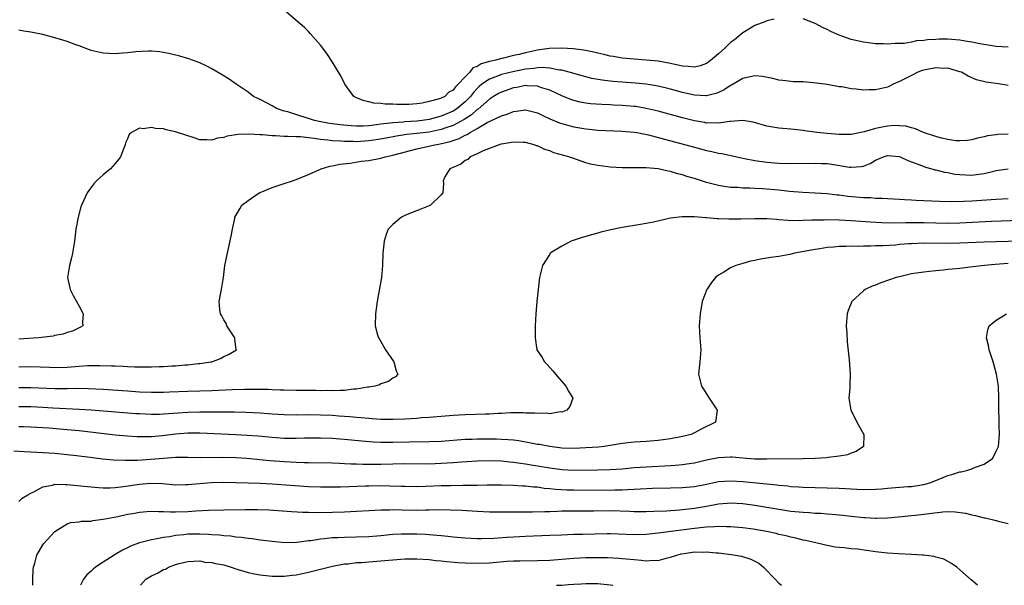
# Model space of a CAD drawing. Units: inches. Extents: x 2595000 to 2598000, y 1503000 to 1506000.
# Drawn here: x 2595663 to 2595826, y 1503000 to 1503094 of the extents above; entities that cross this region are included whole.
import ezdxf

# ---------------------------------------------------------------- set-up
doc = ezdxf.new("R2010")
doc.units = ezdxf.units.IN
doc.header["$MEASUREMENT"] = 0
doc.layers.add('LD25951503_2ft', color=110, linetype='Continuous')

msp = doc.modelspace()

# ---------------------------------------------------------------- linework, layer by layer
at = {"layer": 'LD25951503_2ft'}
for points, elevation in [([(2595788.23, 1503093.77), (2595787, 1503093.54), (2595786.64, 1503093.36), (2595785, 1503092.74), (2595783, 1503091.54), (2595782.38, 1503091), (2595781.62, 1503090.38), (2595781, 1503089.92), (2595780.51, 1503089.49), (2595780.03, 1503089), (2595779, 1503088.04), (2595777.35, 1503086.65), (2595777, 1503086.43), (2595775.96, 1503086.04), (2595775, 1503085.84), (2595773.98, 1503085.98), (2595773, 1503086.02), (2595771.72, 1503086.28), (2595771, 1503086.46), (2595769, 1503086.83), (2595767.02, 1503087.02), (2595765, 1503087.15), (2595763, 1503087.34), (2595761.6, 1503087.6), (2595761, 1503087.69), (2595759.95, 1503087.95), (2595759, 1503088.15), (2595758.32, 1503088.32), (2595756.66, 1503088.66), (2595754.9, 1503088.9), (2595753, 1503089.01), (2595750.94, 1503088.94), (2595749, 1503088.68), (2595747, 1503088.24), (2595745.95, 1503087.95), (2595745, 1503087.76), (2595743.33, 1503087.33), (2595743, 1503087.28), (2595742.08, 1503087), (2595741, 1503086.76), (2595739.62, 1503086.38), (2595739, 1503085.95), (2595738.28, 1503085.72), (2595737.74, 1503085), (2595737, 1503084.25), (2595735.86, 1503083), (2595735.41, 1503082.59), (2595735, 1503082.04), (2595734.29, 1503081.71), (2595733.6, 1503081), (2595733, 1503080.7), (2595732.52, 1503080.52), (2595731, 1503080.13), (2595729.88, 1503079.88), (2595729, 1503079.78), (2595727.68, 1503079.68), (2595725.67, 1503079.67), (2595725, 1503079.72), (2595723.72, 1503079.72), (2595723, 1503079.84), (2595721.87, 1503079.87), (2595721, 1503080.1), (2595720.26, 1503080.26), (2595719, 1503080.76), (2595718.52, 1503081), (2595717.03, 1503083), (2595716.39, 1503084.39), (2595716.01, 1503085), (2595715, 1503086.66), (2595714.09, 1503088.09), (2595713, 1503089.48), (2595711.38, 1503091.38), (2595711, 1503091.75), (2595710.38, 1503092.39), (2595709.65, 1503093), (2595709.31, 1503093.31), (2595707.35, 1503095)], 8502), ([(2595827, 1503089.17), (2595825, 1503089.28), (2595824.69, 1503089.31), (2595822.31, 1503089.69), (2595821, 1503089.98), (2595819.85, 1503090.15), (2595819, 1503090.32), (2595817.58, 1503090.42), (2595817, 1503090.48), (2595815.54, 1503090.46), (2595815, 1503090.43), (2595813.65, 1503090.35), (2595813, 1503090.24), (2595811.82, 1503090.18), (2595811, 1503089.98), (2595809.78, 1503089.78), (2595809, 1503089.75), (2595808.24, 1503089.76), (2595807, 1503089.65), (2595806.3, 1503089.7), (2595805, 1503089.72), (2595803, 1503089.97), (2595801, 1503090.43), (2595799, 1503091.12), (2595797.69, 1503091.69), (2595797, 1503092.06), (2595796.34, 1503092.34), (2595795, 1503093.08), (2595793, 1503093.84)], 8502), ([(2595827, 1503082.8), (2595825.71, 1503083), (2595823.34, 1503083.34), (2595821.75, 1503083.75), (2595820.37, 1503084.37), (2595819.26, 1503085), (2595819, 1503085.09), (2595817, 1503085.66), (2595816.35, 1503085.65), (2595815, 1503085.76), (2595813, 1503085.36), (2595812.72, 1503085.28), (2595812.03, 1503085), (2595811, 1503084.49), (2595809, 1503083.45), (2595807.93, 1503083), (2595807.32, 1503082.68), (2595807, 1503082.55), (2595805, 1503082.08), (2595803.93, 1503082.07), (2595803, 1503082.04), (2595801.8, 1503082.2), (2595801, 1503082.26), (2595799.44, 1503082.56), (2595799, 1503082.61), (2595797, 1503082.98), (2595795.22, 1503083.22), (2595793, 1503083.39), (2595791.43, 1503083.43), (2595789.62, 1503083.62), (2595789, 1503083.71), (2595787.97, 1503083.97), (2595786.29, 1503084.29), (2595785, 1503084.39), (2595784.26, 1503084.26), (2595783, 1503083.96), (2595781.42, 1503083), (2595781.15, 1503082.85), (2595781, 1503082.79), (2595779.92, 1503082.08), (2595779, 1503081.65), (2595778.54, 1503081.46), (2595777, 1503081.1), (2595776.9, 1503081.1), (2595775, 1503081.21), (2595774.74, 1503081.26), (2595773, 1503081.65), (2595771, 1503082.18), (2595769, 1503082.68), (2595767.02, 1503083.02), (2595765.2, 1503083.2), (2595763, 1503083.34), (2595761.48, 1503083.48), (2595759.69, 1503083.69), (2595757.99, 1503083.99), (2595757, 1503084.22), (2595755, 1503084.77), (2595754.83, 1503084.83), (2595754.25, 1503085), (2595753, 1503085.32), (2595752.65, 1503085.35), (2595751, 1503085.7), (2595749.8, 1503085.8), (2595749, 1503085.74), (2595748.38, 1503085.62), (2595747, 1503085.49), (2595744.92, 1503085.08), (2595743, 1503084.62), (2595742.36, 1503084.36), (2595741, 1503083.88), (2595739.73, 1503083), (2595739.34, 1503082.66), (2595739, 1503082.33), (2595738.36, 1503081.64), (2595737.89, 1503081), (2595737, 1503080.1), (2595735.67, 1503079), (2595735.28, 1503078.72), (2595735, 1503078.57), (2595733, 1503077.72), (2595732.42, 1503077.58), (2595731, 1503077.17), (2595729.85, 1503077), (2595729, 1503076.9), (2595727, 1503076.79), (2595726.75, 1503076.75), (2595725, 1503076.64), (2595724.57, 1503076.57), (2595723, 1503076.4), (2595722.29, 1503076.29), (2595721, 1503076.15), (2595720.09, 1503076.09), (2595719, 1503076.08), (2595718.12, 1503076.12), (2595716.3, 1503076.3), (2595714.53, 1503076.53), (2595712.82, 1503076.82), (2595712.03, 1503077), (2595711, 1503077.35), (2595709.73, 1503077.73), (2595707.58, 1503078.42), (2595707, 1503078.57), (2595705.71, 1503079), (2595705, 1503079.41), (2595703, 1503080.49), (2595702.64, 1503080.64), (2595701.93, 1503081), (2595701, 1503081.69), (2595699.05, 1503083), (2595697.85, 1503083.85), (2595696.62, 1503084.62), (2595695, 1503085.57), (2595694.07, 1503086.07), (2595693, 1503086.54), (2595691.2, 1503087.2), (2595689.67, 1503087.67), (2595688.08, 1503088.08), (2595687, 1503088.3), (2595686.39, 1503088.39), (2595685, 1503088.49), (2595684.5, 1503088.5), (2595682.38, 1503088.38), (2595681, 1503088.23), (2595680.17, 1503088.17), (2595679, 1503088.06), (2595677, 1503088.15), (2595675, 1503088.61), (2595673.98, 1503089), (2595673, 1503089.36), (2595672.47, 1503089.53), (2595671, 1503090.08), (2595670.31, 1503090.31), (2595669, 1503090.7), (2595667, 1503091.27), (2595665.53, 1503091.53), (2595665, 1503091.66), (2595663.83, 1503091.83), (2595663, 1503091.99)], 8504), ([(2595827, 1503074.73), (2595825.31, 1503074.69), (2595825, 1503074.66), (2595823.55, 1503074.45), (2595823, 1503074.29), (2595821.92, 1503074.08), (2595821, 1503073.81), (2595820.28, 1503073.72), (2595819, 1503073.64), (2595818.34, 1503073.66), (2595817, 1503073.87), (2595815.92, 1503074.08), (2595815, 1503074.34), (2595812.96, 1503075), (2595811.64, 1503075.64), (2595811, 1503075.79), (2595810.06, 1503076.06), (2595809, 1503076.15), (2595808.16, 1503076.16), (2595807, 1503076.09), (2595805.84, 1503075.84), (2595805, 1503075.7), (2595803.13, 1503075.13), (2595801, 1503074.7), (2595799, 1503074.67), (2595797, 1503074.83), (2595795.3, 1503075), (2595793.29, 1503075.29), (2595793, 1503075.35), (2595791.52, 1503075.52), (2595791, 1503075.57), (2595789, 1503075.72), (2595787, 1503076.05), (2595784.72, 1503076.72), (2595783, 1503077.01), (2595781, 1503076.85), (2595780.85, 1503076.85), (2595779, 1503076.56), (2595778.6, 1503076.6), (2595777, 1503076.59), (2595776.66, 1503076.66), (2595775, 1503076.95), (2595773, 1503077.46), (2595769, 1503078.54), (2595767.01, 1503079.01), (2595765.3, 1503079.3), (2595765, 1503079.34), (2595763, 1503079.51), (2595761.57, 1503079.57), (2595761, 1503079.61), (2595759.65, 1503079.65), (2595757.79, 1503079.79), (2595757, 1503079.88), (2595756.06, 1503080.06), (2595755, 1503080.31), (2595754.48, 1503080.48), (2595753, 1503081.08), (2595751, 1503082.02), (2595749.5, 1503082.5), (2595749, 1503082.69), (2595747.25, 1503082.75), (2595747, 1503082.78), (2595745.53, 1503082.47), (2595745, 1503082.4), (2595743, 1503081.72), (2595742.52, 1503081.48), (2595741.7, 1503081), (2595741, 1503080.56), (2595739.12, 1503078.88), (2595739, 1503078.81), (2595738.06, 1503077.94), (2595736.85, 1503077.16), (2595735, 1503076.17), (2595733.79, 1503075.79), (2595733, 1503075.5), (2595731, 1503075.09), (2595729, 1503074.85), (2595727.33, 1503074.67), (2595725.6, 1503074.4), (2595723.92, 1503074.08), (2595722.22, 1503073.78), (2595721, 1503073.62), (2595719, 1503073.5), (2595718.47, 1503073.53), (2595717, 1503073.55), (2595716.4, 1503073.6), (2595715, 1503073.66), (2595714.24, 1503073.76), (2595713, 1503073.84), (2595711.98, 1503074.02), (2595711, 1503074.11), (2595709.72, 1503074.28), (2595709, 1503074.29), (2595707.62, 1503074.38), (2595707, 1503074.35), (2595705.54, 1503074.46), (2595705, 1503074.44), (2595703.38, 1503074.62), (2595703, 1503074.61), (2595701.25, 1503074.75), (2595699.31, 1503074.69), (2595699, 1503074.62), (2595697.57, 1503074.43), (2595697, 1503074.19), (2595695.93, 1503074.07), (2595695, 1503073.73), (2595694.17, 1503073.83), (2595693, 1503073.83), (2595691.76, 1503074.24), (2595691, 1503074.45), (2595689, 1503075.13), (2595687.44, 1503075.44), (2595687, 1503075.6), (2595685.68, 1503075.68), (2595685, 1503075.87), (2595683.64, 1503075.64), (2595683, 1503075.72), (2595681.66, 1503075), (2595681.31, 1503074.69), (2595681, 1503073.95), (2595680.69, 1503073.31), (2595680.63, 1503073), (2595680.43, 1503072.43), (2595679.88, 1503071), (2595679.5, 1503070.5), (2595679, 1503069.89), (2595678.22, 1503069), (2595677, 1503067.98), (2595675.89, 1503067), (2595675.47, 1503066.53), (2595674.59, 1503065.41), (2595674.31, 1503065), (2595673.41, 1503063), (2595673.31, 1503062.69), (2595672.84, 1503061), (2595672.47, 1503059), (2595672.23, 1503057), (2595671.93, 1503055), (2595671.73, 1503054.27), (2595671.43, 1503053), (2595671.1, 1503051), (2595671.51, 1503049), (2595672.04, 1503048.04), (2595673, 1503046.23), (2595673.69, 1503045), (2595673.57, 1503043.57), (2595673.61, 1503043), (2595673.24, 1503042.76), (2595673, 1503042.66), (2595671.89, 1503042.11), (2595671, 1503041.87), (2595670.37, 1503041.63), (2595669, 1503041.39), (2595668.7, 1503041.3), (2595666.25, 1503041), (2595663, 1503040.77)], 8506), ([(2595663, 1503036.22), (2595665, 1503036.23), (2595668.12, 1503036.12), (2595669, 1503036.07), (2595671, 1503036.14), (2595673, 1503036.31), (2595674.39, 1503036.39), (2595675, 1503036.42), (2595676.43, 1503036.43), (2595678.38, 1503036.38), (2595679, 1503036.34), (2595680.3, 1503036.3), (2595681, 1503036.24), (2595682.22, 1503036.22), (2595683, 1503036.18), (2595684.2, 1503036.2), (2595685, 1503036.19), (2595686.25, 1503036.25), (2595687, 1503036.26), (2595688.36, 1503036.36), (2595689, 1503036.38), (2595690.52, 1503036.52), (2595691, 1503036.55), (2595692.74, 1503036.74), (2595693, 1503036.76), (2595694.85, 1503037), (2595695, 1503037.04), (2595696.43, 1503037.57), (2595697, 1503037.89), (2595697.78, 1503038.22), (2595699.08, 1503039), (2595699.06, 1503039.06), (2595698.8, 1503040.8), (2595698.8, 1503041), (2595697.5, 1503043), (2595697.35, 1503043.35), (2595697, 1503043.98), (2595696.66, 1503044.66), (2595696.46, 1503045), (2595696.33, 1503045.67), (2595696.21, 1503047), (2595696.67, 1503049.33), (2595696.92, 1503051), (2595697.15, 1503053), (2595698.18, 1503057.82), (2595698.4, 1503059), (2595698.79, 1503060.79), (2595698.84, 1503061), (2595699.63, 1503062.37), (2595699.96, 1503063), (2595701, 1503063.74), (2595702.82, 1503065), (2595703, 1503065.08), (2595705, 1503065.9), (2595705.81, 1503066.19), (2595707, 1503066.58), (2595708.35, 1503067), (2595709, 1503067.23), (2595711, 1503068.04), (2595713.1, 1503069), (2595714.55, 1503069.45), (2595715, 1503069.49), (2595716.2, 1503069.8), (2595717.95, 1503069.95), (2595719.74, 1503070.26), (2595721, 1503070.4), (2595723, 1503070.78), (2595723.72, 1503071), (2595725, 1503071.26), (2595729, 1503072.33), (2595730.7, 1503072.7), (2595731.94, 1503073), (2595732.85, 1503073.15), (2595734.48, 1503073.52), (2595735, 1503073.71), (2595735.99, 1503074.01), (2595737, 1503074.55), (2595737.33, 1503074.67), (2595737.81, 1503075), (2595739, 1503075.68), (2595740.66, 1503076.66), (2595743, 1503077.79), (2595743.93, 1503078.06), (2595745, 1503078.52), (2595745.45, 1503078.55), (2595747, 1503078.78), (2595749, 1503078.26), (2595749.84, 1503077.84), (2595751, 1503077.31), (2595752.62, 1503076.62), (2595753, 1503076.49), (2595754.16, 1503076.16), (2595755, 1503075.95), (2595757, 1503075.61), (2595757.57, 1503075.57), (2595759, 1503075.42), (2595763, 1503075.25), (2595765, 1503075.08), (2595765.44, 1503075), (2595767.38, 1503074.62), (2595770.06, 1503073.94), (2595773.55, 1503073), (2595775, 1503072.58), (2595777, 1503072.03), (2595777.87, 1503071.87), (2595779, 1503071.58), (2595779.52, 1503071.52), (2595782.8, 1503070.8), (2595783.28, 1503070.72), (2595785, 1503070.38), (2595787, 1503070.09), (2595789, 1503069.92), (2595791, 1503069.86), (2595795, 1503069.96), (2595796.1, 1503069.9), (2595797, 1503069.88), (2595797.78, 1503069.78), (2595800.72, 1503069.28), (2595801, 1503069.25), (2595802.63, 1503069.37), (2595803, 1503069.45), (2595804.1, 1503069.9), (2595805, 1503070.43), (2595806.33, 1503071), (2595807, 1503071.21), (2595809, 1503071.04), (2595809.12, 1503071), (2595810.38, 1503070.38), (2595812.35, 1503069.65), (2595813.27, 1503069.27), (2595814.34, 1503069), (2595814.85, 1503068.85), (2595815, 1503068.82), (2595816.44, 1503068.44), (2595817, 1503068.37), (2595818.14, 1503068.14), (2595819, 1503068.04), (2595821, 1503067.95), (2595822.11, 1503068.11), (2595823, 1503068.21), (2595824.62, 1503068.62), (2595825, 1503068.7), (2595827, 1503068.99)], 8508), ([(2595827, 1503064.05), (2595825, 1503063.93), (2595821, 1503063.63), (2595819.57, 1503063.57), (2595817.55, 1503063.55), (2595815.59, 1503063.59), (2595811.73, 1503063.73), (2595811, 1503063.8), (2595809.84, 1503063.84), (2595809, 1503063.92), (2595807, 1503064.03), (2595806.1, 1503064.1), (2595805, 1503064.11), (2595804.19, 1503064.19), (2595803, 1503064.22), (2595800.44, 1503064.44), (2595799, 1503064.62), (2595798.64, 1503064.64), (2595797, 1503064.84), (2595795, 1503064.97), (2595792.94, 1503065.06), (2595790.75, 1503065.25), (2595789, 1503065.45), (2595786.29, 1503065.71), (2595785, 1503065.76), (2595784.19, 1503065.81), (2595783, 1503065.81), (2595782.12, 1503065.88), (2595781, 1503065.92), (2595779.9, 1503066.1), (2595779, 1503066.22), (2595777, 1503066.75), (2595775, 1503067.38), (2595773.75, 1503067.75), (2595773, 1503067.99), (2595772.19, 1503068.19), (2595771, 1503068.56), (2595770.62, 1503068.62), (2595769, 1503068.99), (2595767, 1503069.15), (2595765.15, 1503069.15), (2595764.84, 1503069.16), (2595763, 1503069.17), (2595761, 1503069.28), (2595760.66, 1503069.34), (2595759, 1503069.54), (2595757.79, 1503069.79), (2595757, 1503070.02), (2595755.44, 1503070.56), (2595755, 1503070.69), (2595754.15, 1503071), (2595751.67, 1503071.67), (2595751, 1503071.96), (2595750.19, 1503072.19), (2595749, 1503072.8), (2595748.83, 1503072.83), (2595748.44, 1503073), (2595747, 1503073.38), (2595746.63, 1503073.37), (2595745, 1503073.43), (2595744.66, 1503073.34), (2595743, 1503073.1), (2595742.93, 1503073.07), (2595742.63, 1503073), (2595739.96, 1503071.96), (2595739, 1503071.47), (2595737.84, 1503071), (2595737.44, 1503070.56), (2595737, 1503070.36), (2595736.25, 1503069.75), (2595734.44, 1503069), (2595733.65, 1503067.65), (2595733.35, 1503067), (2595733.38, 1503066.62), (2595733.31, 1503065), (2595733, 1503064.68), (2595731.27, 1503063), (2595731, 1503062.87), (2595729.66, 1503062.34), (2595728.21, 1503061.79), (2595727, 1503061.27), (2595726.44, 1503061), (2595725, 1503059.79), (2595724.22, 1503059), (2595723.89, 1503058.11), (2595723.56, 1503057), (2595723.35, 1503055), (2595723.27, 1503053), (2595723.1, 1503051), (2595722.81, 1503049.18), (2595722.4, 1503047), (2595722.12, 1503045), (2595722.1, 1503043), (2595722.48, 1503041.52), (2595722.64, 1503041), (2595722.79, 1503040.79), (2595723, 1503040.4), (2595723.53, 1503039.53), (2595723.8, 1503039), (2595725.17, 1503037), (2595725.56, 1503035.56), (2595725.83, 1503035), (2595725.45, 1503034.55), (2595725, 1503034.33), (2595724.26, 1503033.74), (2595723, 1503033.37), (2595722.77, 1503033.23), (2595722.03, 1503033), (2595721, 1503032.84), (2595720.83, 1503032.83), (2595719, 1503032.5), (2595718.48, 1503032.48), (2595717, 1503032.28), (2595716.29, 1503032.29), (2595715, 1503032.22), (2595714.25, 1503032.25), (2595713, 1503032.24), (2595712.25, 1503032.25), (2595709, 1503032.25), (2595707, 1503032.31), (2595706.35, 1503032.35), (2595705, 1503032.39), (2595704.42, 1503032.42), (2595702.46, 1503032.46), (2595700.45, 1503032.45), (2595698.39, 1503032.39), (2595695, 1503032.23), (2595691, 1503032.1), (2595687.98, 1503031.98), (2595687, 1503031.95), (2595685, 1503031.94), (2595683, 1503032), (2595681, 1503032.14), (2595677, 1503032.46), (2595674.57, 1503032.57), (2595672.58, 1503032.58), (2595671, 1503032.54), (2595669, 1503032.55), (2595665, 1503032.74), (2595663, 1503032.74)], 8510), ([(2595829, 1503060.42), (2595824.25, 1503060.25), (2595819, 1503060.01), (2595817, 1503059.97), (2595813, 1503060.05), (2595811, 1503060.06), (2595810.03, 1503060.03), (2595808.02, 1503060.02), (2595806.05, 1503060.05), (2595804.14, 1503060.14), (2595801, 1503060.41), (2595799, 1503060.51), (2595797, 1503060.55), (2595796.52, 1503060.52), (2595795, 1503060.51), (2595794.47, 1503060.47), (2595793, 1503060.44), (2595792.41, 1503060.41), (2595790.45, 1503060.45), (2595789, 1503060.57), (2595788.59, 1503060.58), (2595787, 1503060.72), (2595785, 1503060.74), (2595782.68, 1503060.68), (2595781, 1503060.68), (2595780.67, 1503060.67), (2595779, 1503060.74), (2595778.73, 1503060.73), (2595777, 1503060.87), (2595776.86, 1503060.86), (2595775, 1503061.03), (2595772.95, 1503061.05), (2595771, 1503060.8), (2595768.19, 1503060.19), (2595767, 1503059.95), (2595765.72, 1503059.72), (2595763, 1503059.26), (2595761.12, 1503058.88), (2595759.5, 1503058.5), (2595759, 1503058.35), (2595757.92, 1503058.08), (2595757, 1503057.79), (2595756.37, 1503057.63), (2595754.88, 1503057.12), (2595754.57, 1503057), (2595753, 1503056.18), (2595751.09, 1503055), (2595751, 1503054.88), (2595749.82, 1503053), (2595749.34, 1503051), (2595748.88, 1503047), (2595748.69, 1503045), (2595748.61, 1503043), (2595748.6, 1503041), (2595748.89, 1503039), (2595749.73, 1503037.73), (2595750.12, 1503037), (2595750.58, 1503036.58), (2595751.55, 1503035.55), (2595751.95, 1503035), (2595753.7, 1503033), (2595754.14, 1503032.14), (2595754.86, 1503031), (2595754.35, 1503029.65), (2595753.84, 1503029), (2595753, 1503028.71), (2595752.72, 1503028.72), (2595751, 1503028.43), (2595750.5, 1503028.5), (2595749, 1503028.45), (2595748.53, 1503028.52), (2595747, 1503028.54), (2595746.58, 1503028.58), (2595744.56, 1503028.56), (2595743, 1503028.48), (2595742.47, 1503028.47), (2595741, 1503028.37), (2595740.37, 1503028.37), (2595737, 1503028.26), (2595735, 1503028.13), (2595731, 1503027.81), (2595729.73, 1503027.73), (2595729, 1503027.66), (2595727, 1503027.54), (2595725, 1503027.46), (2595723, 1503027.48), (2595721.59, 1503027.59), (2595721, 1503027.61), (2595719.74, 1503027.74), (2595719, 1503027.78), (2595717.9, 1503027.9), (2595717, 1503027.95), (2595716.04, 1503028.04), (2595715, 1503028.11), (2595713, 1503028.21), (2595711, 1503028.22), (2595709, 1503028.2), (2595707, 1503028.24), (2595705, 1503028.37), (2595703, 1503028.53), (2595700.65, 1503028.65), (2595698.68, 1503028.68), (2595694.7, 1503028.7), (2595693, 1503028.69), (2595691, 1503028.62), (2595687, 1503028.35), (2595686.32, 1503028.32), (2595685, 1503028.31), (2595683, 1503028.39), (2595682.43, 1503028.43), (2595675, 1503029), (2595673, 1503029.15), (2595668.65, 1503029.35), (2595667, 1503029.46), (2595665, 1503029.56), (2595663, 1503029.55)], 8512), ([(2595829, 1503057.04), (2595823, 1503056.83), (2595819, 1503056.66), (2595816.63, 1503056.63), (2595813, 1503056.68), (2595811, 1503056.6), (2595810.56, 1503056.56), (2595809, 1503056.45), (2595808.38, 1503056.38), (2595806.25, 1503056.25), (2595805, 1503056.22), (2595804.18, 1503056.18), (2595803, 1503056.19), (2595802.15, 1503056.15), (2595801, 1503056.18), (2595800.12, 1503056.12), (2595799, 1503056.13), (2595798.02, 1503056.02), (2595797, 1503055.97), (2595795.76, 1503055.76), (2595795, 1503055.66), (2595791.59, 1503055), (2595790.82, 1503054.82), (2595789, 1503054.48), (2595787.68, 1503054.32), (2595787, 1503054.18), (2595785.97, 1503054.03), (2595785, 1503053.82), (2595784.31, 1503053.69), (2595783, 1503053.34), (2595781.83, 1503053), (2595781, 1503052.59), (2595779.88, 1503051.88), (2595779, 1503051.36), (2595778.48, 1503051), (2595777.84, 1503050.16), (2595777.04, 1503049), (2595776.3, 1503047), (2595775.94, 1503045), (2595775.8, 1503043), (2595775.88, 1503041), (2595776.04, 1503039), (2595775.88, 1503037), (2595775.66, 1503035), (2595776.15, 1503033), (2595776.51, 1503032.51), (2595777.45, 1503031), (2595778.76, 1503029), (2595778.46, 1503027), (2595776.13, 1503025.87), (2595775, 1503025.27), (2595774.43, 1503025), (2595773, 1503024.66), (2595771, 1503024.27), (2595769, 1503023.99), (2595767, 1503023.84), (2595765, 1503023.73), (2595763, 1503023.48), (2595761, 1503023.14), (2595760.04, 1503023), (2595759.1, 1503022.9), (2595757, 1503022.75), (2595755, 1503022.66), (2595753, 1503022.73), (2595751.03, 1503022.97), (2595749.3, 1503023.3), (2595749, 1503023.34), (2595747.62, 1503023.62), (2595745.91, 1503023.91), (2595745, 1503024.03), (2595744.12, 1503024.12), (2595743, 1503024.18), (2595742.21, 1503024.21), (2595741, 1503024.22), (2595739, 1503024.21), (2595738.17, 1503024.17), (2595737, 1503024.14), (2595733, 1503023.84), (2595731, 1503023.76), (2595727.73, 1503023.73), (2595725, 1503023.66), (2595723.66, 1503023.66), (2595723, 1503023.67), (2595721.74, 1503023.74), (2595719.89, 1503023.89), (2595717, 1503024.16), (2595716.21, 1503024.21), (2595715, 1503024.31), (2595713, 1503024.38), (2595710.35, 1503024.35), (2595709, 1503024.31), (2595707, 1503024.34), (2595705, 1503024.47), (2595702.69, 1503024.69), (2595700.84, 1503024.84), (2595699, 1503024.93), (2595693, 1503025.18), (2595691, 1503025.18), (2595688.97, 1503025.03), (2595686.77, 1503024.77), (2595685, 1503024.62), (2595684.61, 1503024.61), (2595682.62, 1503024.62), (2595681, 1503024.71), (2595679, 1503024.89), (2595673, 1503025.61), (2595672.35, 1503025.65), (2595671, 1503025.78), (2595667.99, 1503026.01), (2595665, 1503026.2), (2595663.77, 1503026.23), (2595663, 1503026.27)], 8514), ([(2595827, 1503053.32), (2595824.83, 1503053.17), (2595823.05, 1503053), (2595820.69, 1503052.69), (2595819, 1503052.51), (2595818.43, 1503052.43), (2595817, 1503052.31), (2595816.2, 1503052.2), (2595815, 1503052.11), (2595813.97, 1503051.97), (2595813, 1503051.89), (2595811, 1503051.58), (2595809.18, 1503051.18), (2595808.43, 1503051), (2595805.89, 1503050.11), (2595805, 1503049.73), (2595804.46, 1503049.54), (2595803.3, 1503049), (2595803, 1503048.76), (2595801.09, 1503047), (2595800.49, 1503045.51), (2595800.32, 1503045), (2595800.16, 1503043), (2595800.24, 1503041.76), (2595800.32, 1503040.32), (2595800.64, 1503037.36), (2595800.81, 1503035), (2595800.74, 1503033.26), (2595800.73, 1503032.73), (2595800.6, 1503031), (2595800.91, 1503029), (2595801.63, 1503027.63), (2595801.93, 1503027), (2595803.06, 1503025), (2595803.04, 1503023), (2595801.83, 1503022.17), (2595801, 1503021.91), (2595800.37, 1503021.63), (2595799, 1503021.37), (2595797.17, 1503021.17), (2595796.89, 1503021.11), (2595794.99, 1503021.01), (2595793, 1503020.96), (2595787, 1503020.89), (2595785, 1503020.91), (2595783, 1503021.06), (2595781.23, 1503021.23), (2595781, 1503021.24), (2595779, 1503021.14), (2595777, 1503020.72), (2595775, 1503020.23), (2595774.12, 1503020.12), (2595773, 1503019.94), (2595771.87, 1503019.87), (2595771, 1503019.79), (2595767, 1503019.59), (2595765, 1503019.45), (2595763, 1503019.26), (2595761, 1503019.12), (2595759, 1503019.06), (2595755, 1503019), (2595753, 1503019.11), (2595751, 1503019.39), (2595749, 1503019.75), (2595747.91, 1503019.91), (2595747, 1503020.07), (2595746.16, 1503020.16), (2595745, 1503020.35), (2595744.39, 1503020.39), (2595743, 1503020.55), (2595741, 1503020.61), (2595739, 1503020.56), (2595736.41, 1503020.41), (2595735, 1503020.29), (2595733, 1503020.16), (2595731, 1503020.09), (2595727, 1503020.12), (2595723, 1503020), (2595722, 1503020), (2595720.02, 1503020.02), (2595719, 1503020.07), (2595718.09, 1503020.09), (2595717, 1503020.15), (2595716.17, 1503020.17), (2595715, 1503020.21), (2595711, 1503020.27), (2595710.3, 1503020.3), (2595709, 1503020.33), (2595707, 1503020.44), (2595704.63, 1503020.63), (2595700.83, 1503021), (2595699, 1503021.13), (2595696.82, 1503021.18), (2595693.13, 1503021.13), (2595691, 1503021.18), (2595689, 1503021.16), (2595687, 1503021.03), (2595684.85, 1503020.85), (2595682.7, 1503020.7), (2595680.64, 1503020.65), (2595678.71, 1503020.72), (2595676.9, 1503020.9), (2595674.83, 1503021.17), (2595672.55, 1503021.45), (2595669, 1503021.82), (2595666, 1503022), (2595665, 1503022.03), (2595663.87, 1503022.13), (2595662.2, 1503022.2)], 8516), ([(2595663, 1503013.86), (2595663.57, 1503014.43), (2595664.48, 1503015), (2595665, 1503015.29), (2595665.49, 1503015.49), (2595667, 1503016.3), (2595668.61, 1503016.61), (2595669, 1503016.73), (2595670.69, 1503016.69), (2595671, 1503016.71), (2595674.38, 1503016.38), (2595675, 1503016.3), (2595676.2, 1503016.2), (2595677, 1503016.16), (2595678.15, 1503016.15), (2595679, 1503016.21), (2595680.36, 1503016.36), (2595683, 1503016.76), (2595684.9, 1503016.9), (2595686.84, 1503016.84), (2595689, 1503016.67), (2595690.68, 1503016.68), (2595691, 1503016.69), (2595694.96, 1503017.04), (2595697, 1503017.09), (2595699, 1503017.05), (2595701, 1503016.98), (2595703, 1503016.9), (2595705, 1503016.81), (2595711, 1503016.38), (2595713, 1503016.31), (2595714.31, 1503016.31), (2595716.33, 1503016.33), (2595720.47, 1503016.47), (2595721, 1503016.5), (2595723, 1503016.52), (2595724.5, 1503016.5), (2595726.45, 1503016.45), (2595727, 1503016.42), (2595729, 1503016.39), (2595730.42, 1503016.42), (2595733, 1503016.52), (2595734.56, 1503016.56), (2595736.58, 1503016.58), (2595737, 1503016.57), (2595738.6, 1503016.6), (2595739, 1503016.59), (2595740.63, 1503016.63), (2595743, 1503016.65), (2595745, 1503016.59), (2595746.49, 1503016.49), (2595747, 1503016.47), (2595748.33, 1503016.33), (2595749, 1503016.3), (2595750.11, 1503016.11), (2595751, 1503016.06), (2595751.94, 1503015.94), (2595753.83, 1503015.83), (2595755, 1503015.8), (2595761, 1503015.76), (2595761.79, 1503015.79), (2595763, 1503015.81), (2595763.88, 1503015.88), (2595765, 1503015.92), (2595765.99, 1503015.99), (2595768.07, 1503016.07), (2595771, 1503016.15), (2595773, 1503016.21), (2595775, 1503016.38), (2595777, 1503016.74), (2595779, 1503017.17), (2595781, 1503017.33), (2595783, 1503017.21), (2595788.64, 1503016.64), (2595789, 1503016.59), (2595790.46, 1503016.46), (2595791, 1503016.39), (2595792.3, 1503016.3), (2595793, 1503016.24), (2595795, 1503016.18), (2595797, 1503016.16), (2595799, 1503016.1), (2595800.05, 1503016.05), (2595801, 1503015.98), (2595801.94, 1503015.94), (2595803, 1503015.87), (2595805, 1503015.92), (2595806, 1503016), (2595807, 1503016.11), (2595810.35, 1503016.35), (2595811, 1503016.38), (2595812.66, 1503016.66), (2595813, 1503016.69), (2595814.04, 1503017), (2595814.73, 1503017.27), (2595817, 1503018.2), (2595817.64, 1503018.36), (2595819, 1503018.81), (2595819.18, 1503018.82), (2595820.07, 1503019), (2595821, 1503019.3), (2595821.59, 1503019.59), (2595823, 1503020.05), (2595824.41, 1503021), (2595824.62, 1503021.38), (2595825, 1503022.22), (2595825.39, 1503023), (2595825.54, 1503025), (2595825.49, 1503026.51), (2595825.5, 1503027.5), (2595825.44, 1503029), (2595825.43, 1503031), (2595825.37, 1503033), (2595825.07, 1503035), (2595824.61, 1503036.61), (2595824.52, 1503037), (2595823.85, 1503039), (2595823.73, 1503039.73), (2595823.4, 1503041), (2595823.65, 1503042.35), (2595823.84, 1503043), (2595825, 1503043.95), (2595826.72, 1503045)], 8518), ([(2595665.33, 1503000), (2595665.31, 1503001), (2595665.39, 1503002.61), (2595665.46, 1503003), (2595665.67, 1503003.67), (2595666.01, 1503005), (2595666.37, 1503005.63), (2595667, 1503006.71), (2595667.12, 1503006.88), (2595669, 1503008.92), (2595671, 1503010.16), (2595671.62, 1503010.38), (2595673, 1503010.51), (2595673.38, 1503010.62), (2595675, 1503010.64), (2595675.27, 1503010.73), (2595677, 1503010.94), (2595679.41, 1503011.41), (2595681, 1503011.76), (2595681.92, 1503011.92), (2595683, 1503012.14), (2595684.21, 1503012.21), (2595685, 1503012.29), (2595686.22, 1503012.22), (2595687, 1503012.22), (2595688.16, 1503012.16), (2595689, 1503012.16), (2595691, 1503012.24), (2595692.35, 1503012.35), (2595694.44, 1503012.44), (2595697, 1503012.48), (2595700.58, 1503012.58), (2595702.58, 1503012.58), (2595704.5, 1503012.5), (2595708.2, 1503012.2), (2595710.1, 1503012.1), (2595711, 1503012.1), (2595712.07, 1503012.07), (2595715, 1503012.1), (2595717, 1503012.16), (2595719, 1503012.27), (2595721, 1503012.42), (2595723, 1503012.53), (2595724.52, 1503012.52), (2595725, 1503012.55), (2595726.49, 1503012.49), (2595729, 1503012.45), (2595730.49, 1503012.49), (2595731, 1503012.48), (2595732.54, 1503012.54), (2595734.53, 1503012.53), (2595736.44, 1503012.44), (2595739, 1503012.27), (2595741, 1503012.19), (2595744.17, 1503012.17), (2595745, 1503012.19), (2595746.17, 1503012.17), (2595747, 1503012.19), (2595748.18, 1503012.18), (2595750.21, 1503012.21), (2595751, 1503012.25), (2595752.27, 1503012.27), (2595753, 1503012.31), (2595755, 1503012.33), (2595758.32, 1503012.32), (2595761, 1503012.37), (2595764.29, 1503012.29), (2595765, 1503012.25), (2595767, 1503012.25), (2595768.27, 1503012.27), (2595770.37, 1503012.36), (2595772.51, 1503012.51), (2595775, 1503012.78), (2595777, 1503013.12), (2595779, 1503013.49), (2595780.4, 1503013.6), (2595781, 1503013.66), (2595783, 1503013.55), (2595785, 1503013.27), (2595789, 1503012.59), (2595791, 1503012.3), (2595793, 1503012.1), (2595794.05, 1503012.05), (2595795, 1503011.97), (2595795.94, 1503011.94), (2595797, 1503011.85), (2595797.8, 1503011.8), (2595799.62, 1503011.62), (2595801, 1503011.45), (2595803, 1503011.25), (2595803.25, 1503011.25), (2595805, 1503011.14), (2595805.15, 1503011.15), (2595807, 1503011.17), (2595809.38, 1503011.38), (2595811, 1503011.57), (2595811.62, 1503011.62), (2595813, 1503011.79), (2595813.92, 1503011.92), (2595816.18, 1503012.18), (2595817, 1503012.2), (2595818.19, 1503012.19), (2595819.94, 1503011.94), (2595821, 1503011.66), (2595821.56, 1503011.56), (2595823, 1503011.19), (2595823.17, 1503011.17), (2595825, 1503010.75), (2595825.36, 1503010.64), (2595827, 1503010.26)], 8520), ([(2595821.94, 1503000), (2595820.88, 1503000.88), (2595819, 1503002.58), (2595818.5, 1503003), (2595817.62, 1503003.62), (2595816.31, 1503004.31), (2595815, 1503004.65), (2595814.75, 1503004.75), (2595812.98, 1503004.98), (2595812.72, 1503005), (2595811, 1503005.11), (2595808.81, 1503005.19), (2595807, 1503005.33), (2595805, 1503005.57), (2595802.04, 1503005.96), (2595801, 1503006.04), (2595799.8, 1503006.2), (2595799, 1503006.25), (2595798.34, 1503006.34), (2595797, 1503006.58), (2595795.32, 1503007), (2595793.43, 1503007.43), (2595793, 1503007.5), (2595791.79, 1503007.79), (2595791, 1503007.95), (2595790.18, 1503008.17), (2595789, 1503008.43), (2595788.56, 1503008.56), (2595786.92, 1503008.92), (2595784.71, 1503009.29), (2595783, 1503009.52), (2595781, 1503009.7), (2595780.31, 1503009.69), (2595779, 1503009.75), (2595778.33, 1503009.67), (2595777, 1503009.64), (2595776.44, 1503009.56), (2595775, 1503009.43), (2595772.84, 1503009.16), (2595769, 1503008.61), (2595767, 1503008.4), (2595765, 1503008.35), (2595761, 1503008.5), (2595760.51, 1503008.51), (2595758.48, 1503008.48), (2595756.43, 1503008.43), (2595755, 1503008.41), (2595753, 1503008.33), (2595751, 1503008.23), (2595747, 1503008.1), (2595745, 1503008), (2595743.91, 1503007.91), (2595741.76, 1503007.76), (2595739.71, 1503007.71), (2595739, 1503007.72), (2595737, 1503007.82), (2595735, 1503008), (2595734.11, 1503008.11), (2595733, 1503008.19), (2595732.27, 1503008.27), (2595730.4, 1503008.4), (2595729, 1503008.46), (2595727, 1503008.49), (2595726.45, 1503008.45), (2595725, 1503008.39), (2595723, 1503008.2), (2595721, 1503008.04), (2595719, 1503007.97), (2595717, 1503007.94), (2595715.87, 1503007.87), (2595715, 1503007.86), (2595713.7, 1503007.7), (2595713, 1503007.66), (2595711.39, 1503007.39), (2595711, 1503007.35), (2595709.1, 1503007.1), (2595707.06, 1503007.06), (2595705, 1503007.24), (2595703, 1503007.5), (2595701.69, 1503007.69), (2595701, 1503007.75), (2595699.93, 1503007.93), (2595699, 1503007.98), (2595698.13, 1503008.13), (2595697, 1503008.18), (2595696.3, 1503008.3), (2595695, 1503008.37), (2595694.43, 1503008.43), (2595693, 1503008.48), (2595691, 1503008.45), (2595690.36, 1503008.36), (2595689, 1503008.25), (2595688.05, 1503008.05), (2595687, 1503007.93), (2595685.63, 1503007.63), (2595685, 1503007.55), (2595683, 1503007.02), (2595681.54, 1503006.46), (2595681, 1503006.18), (2595680.17, 1503005.83), (2595679, 1503005.1), (2595678.81, 1503005), (2595677, 1503003.86), (2595675.73, 1503003), (2595675.32, 1503002.68), (2595675, 1503002.36), (2595674.29, 1503001.71), (2595673.74, 1503001), (2595673.21, 1503000)], 8522), ([(2595683.17, 1503000), (2595684.07, 1503001), (2595685, 1503001.59), (2595685.97, 1503002.03), (2595687, 1503002.59), (2595687.31, 1503002.69), (2595687.81, 1503003), (2595689, 1503003.42), (2595689.61, 1503003.61), (2595691, 1503003.96), (2595693, 1503004.03), (2595693.85, 1503003.85), (2595695, 1503003.78), (2595695.61, 1503003.61), (2595697, 1503003.38), (2595698.22, 1503003), (2595699, 1503002.73), (2595699.37, 1503002.63), (2595701, 1503002.1), (2595702.1, 1503001.9), (2595703, 1503001.72), (2595705, 1503001.51), (2595706.49, 1503001.51), (2595707, 1503001.5), (2595708.33, 1503001.67), (2595709, 1503001.73), (2595710.03, 1503001.97), (2595711, 1503002.16), (2595715, 1503003.15), (2595717, 1503003.53), (2595717.58, 1503003.58), (2595719, 1503003.77), (2595719.8, 1503003.8), (2595721, 1503003.9), (2595723, 1503004.05), (2595725, 1503004.24), (2595727, 1503004.38), (2595729, 1503004.37), (2595731, 1503004.26), (2595732.13, 1503004.13), (2595733, 1503004.07), (2595733.96, 1503003.96), (2595735.79, 1503003.79), (2595737, 1503003.71), (2595739, 1503003.66), (2595741, 1503003.74), (2595743.98, 1503003.98), (2595745, 1503004.04), (2595746.07, 1503004.07), (2595749, 1503004.12), (2595751, 1503004.18), (2595753, 1503004.31), (2595755, 1503004.49), (2595757, 1503004.61), (2595759, 1503004.63), (2595760.59, 1503004.59), (2595762.49, 1503004.49), (2595763, 1503004.44), (2595764.35, 1503004.35), (2595765, 1503004.25), (2595766.19, 1503004.19), (2595767, 1503004.06), (2595768.15, 1503004.15), (2595769, 1503004.13), (2595770.55, 1503004.55), (2595771, 1503004.65), (2595772.05, 1503005), (2595772.81, 1503005.19), (2595773.28, 1503005.28), (2595775, 1503005.52), (2595776.49, 1503005.51), (2595777, 1503005.54), (2595778.62, 1503005.38), (2595779, 1503005.36), (2595781.1, 1503005.11), (2595781.82, 1503005), (2595782.82, 1503004.82), (2595784.34, 1503004.34), (2595785, 1503004.02), (2595785.66, 1503003.66), (2595786.47, 1503003), (2595788.38, 1503001), (2595789, 1503000.34), (2595789.45, 1503000)], 8524), ([(2595752.13, 1503000), (2595753, 1503000.02), (2595754.12, 1503000.12), (2595755, 1503000.16), (2595756.24, 1503000.24), (2595757, 1503000.28), (2595759, 1503000.29), (2595761, 1503000.09), (2595761.45, 1503000)], 8526)]:
    msp.add_lwpolyline(points, dxfattribs=dict(at, elevation=elevation))

doc.saveas('drawing.dxf')
